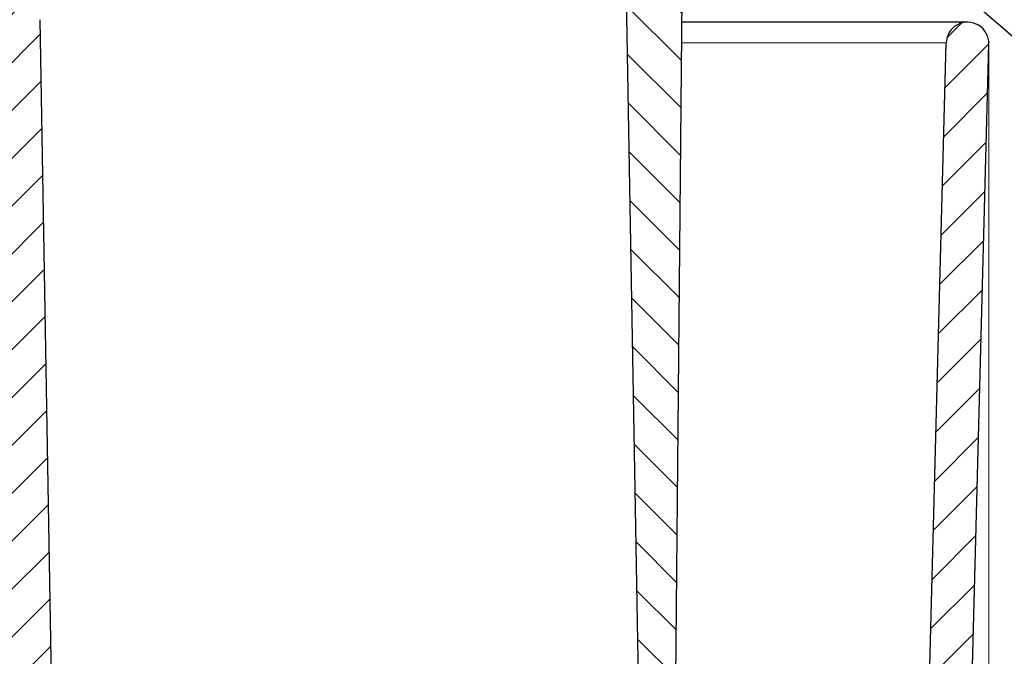
# Model space of a CAD drawing. Units: millimetres. Extents: x 0 to 420, y 0 to 297.
# Drawn here: x 134 to 180, y 200 to 230 of the extents above; entities that cross this region are included whole.
import ezdxf

# ---------------------------------------------------------------- set-up
doc = ezdxf.new("R2010")
doc.units = ezdxf.units.MM
doc.styles.add('SLDTEXTSTYLE0', font='TXT', dxfattribs={"width": 0.605})
doc.dimstyles.new('SLDDIMSTYLE1', dxfattribs={"dimtxt": 3.5, "dimasz": 3.5, "dimexe": 0, "dimexo": 0.0625, "dimgap": 0.875, "dimtad": 1, "dimdec": 0, "dimrnd": 1e-09, "dimzin": 12, "dimdsep": 46, "dimtxsty": 'SLDTEXTSTYLE0', "dimsah": 1, "dimcen": 0.09, "dimadec": 0, "dimazin": 3, "dimtfac": 1, "dimtdec": 3, "dimtofl": 0, "dimtmove": 0, "dimatfit": 3, "dimfxl": 1, "dimfrac": 2, "dimtolj": 1, "dimtzin": 12, "dimarcsym": 0})
doc.dimstyles.new('SLDDIMSTYLE2', dxfattribs={"dimtxt": 0.18, "dimasz": 3.5, "dimexe": 0, "dimexo": 0.0625, "dimgap": 0, "dimtad": 0, "dimtih": 1, "dimtoh": 1, "dimdec": 0, "dimrnd": 1e-09, "dimzin": 0, "dimdsep": 46, "dimtxsty": 'Standard', "dimsah": 1, "dimcen": 0.09, "dimadec": 0, "dimazin": 0, "dimtfac": 3.5, "dimtdec": 0, "dimtofl": 0, "dimtmove": 0, "dimatfit": 3, "dimfxl": 1, "dimfrac": 2, "dimtolj": 1, "dimtzin": 0, "dimarcsym": 0})

# ---------------------------------------------------------------- blocks, each defined once
blk = doc.blocks.new('_D_1')
at = {"color": 7, "linetype": 'Continuous', "lineweight": 0}
for p, q in [((79.3951963678, 228.6189655761), (79.3951963678, 151.9429190457)), ((179.3414846667, 228.6189655761), (179.3414846667, 151.9429190457)), ((79.3951963678, 152.9429190457), (179.3414846667, 152.9429190457))]:
    blk.add_line(p, q, dxfattribs=at)
at = {"color": 7, "linetype": 'Continuous', "lineweight": 18}
for points in [[(79.3951963678, 152.9429190457), (82.8951963678, 152.4044575073), (82.8951963678, 153.4813805842)], [(179.3414846667, 152.9429190457), (175.8414846667, 153.4813805842), (175.8414846667, 152.4044575073)]]:
    blk.add_solid(points, dxfattribs=at)
at = {"color": 7, "linetype": 'Continuous', "lineweight": 18, "char_height": 3.5, "attachment_point": 1, "style": 'SLDTEXTSTYLE0'}
for s, insert in [('%%c', (122.8064484101, 157.4546561349)), ('100', (127.9093999554, 157.4643784441))]:
    blk.add_mtext(s, dxfattribs=dict(at, insert=insert))

msp = doc.modelspace()

# ---------------------------------------------------------------- hatches: boundary and pattern name
at = {"linetype": 'Continuous', "lineweight": 18}
h = msp.add_hatch(dxfattribs=at)
h.set_pattern_fill('ANSI31', scale=0.5, style=0)
h.set_pattern_definition([(45, (0, 0), (-1.122532015133644, 1.122532015133644), [])])
edge = h.paths.add_edge_path(flags=0)
edge.add_line((79.39519636777875, 228.7189655760861), (80.68819576356944, 179.3134515148269))
edge.add_arc((97.18254799721667, 179.7451277735866), 16.50000000000001, 181.4991545514483, 271.4332981048944)
edge.add_arc((97.60026780389227, 163.0503528376041), 0.1999999999999974, 29.425507464616373, 91.43329810489502, ccw=False)
edge.add_arc((98.12286491172628, 163.3451277735866), 0.4000000000000009, 209.4255074646065, 270.0000000000008)
edge.add_line((98.12286491172628, 162.9451277735866), (98.21834051724139, 162.9451277735866))
edge.add_arc((98.21834051724139, 163.3451277735866), 0.400000000000001, 270.0000000000008, 313.8308606708499)
edge.add_line((98.49535324851101, 163.0565728451682), (98.63372032417075, 163.1894052377958))
edge.add_arc((98.77222668980556, 163.0451277735866), 0.1999999999999995, 89.9999999999992, 133.8308606708454, ccw=False)
edge.add_line((98.77222668980556, 163.2451277735866), (117.8052804108444, 163.2451277735866))
edge.add_arc((117.8052804108444, 170.2451277735866), 7.000000000000001, 270.0000000000008, 358.9999999999974)
edge.add_line((124.8042142769392, 170.1229609285252), (124.9903676007688, 180.7876777081331))
edge.add_arc((125.240329524558, 180.7833146065267), 0.25, 105.7902545841643, 179.0000000006557, ccw=False)
edge.add_arc((124.9683405172414, 181.7451277735867), 0.7495311843214129, 285.7902545841737, 432.2097454158219)
edge.add_spline(control_points=[(125.1973472933457, 182.4588174069488), (125.1763307775388, 182.4655611290163), (125.1560412272481, 182.4751954868483), (125.1375323285863, 182.4872201446113), (125.1140683334416, 182.5024639749722), (125.0929126249931, 182.5219691203481), (125.0758171166557, 182.5441203511697), (125.0587216083187, 182.5662715819908), (125.0452147848652, 182.5916798565532), (125.0364151522178, 182.6182411045935), (125.0276155195703, 182.6448023526337), (125.0232803729958, 182.6732491661675), (125.0237687078669, 182.7012258521978)], knot_values=[0, 0, 0, 0, 6.62159007784e-05, 6.62159007784e-05, 6.62159007784e-05, 0.0001506173395984, 0.0001506173395984, 0.0001506173395984, 0.0002350187784162, 0.0002350187784162, 0.0002350187784162, 0.0003194202172339, 0.0003194202172339, 0.0003194202172339, 0.0003194202172339], weights=[1, 1, 1, 1, 1, 1, 1, 1, 1, 1, 1, 1, 1], degree=3, periodic=0)
edge.add_line((125.0237687078669, 182.7012258521978), (125.8087644745637, 227.6736032062784))
edge.add_arc((127.0085817087491, 227.6526603185521), 1.200000000000023, 101.89681196579318, 178.9999999999198, ccw=False)
edge.add_arc((126.3282875694539, 230.8817778271052), 2.100000000000545, 281.8968119657936, 358.9999999999935)
edge.add_line((128.4279677292828, 230.8451277735866), (128.665159827455, 244.4338539767953))
edge.add_arc((129.1650836750277, 244.4251277735919), 0.4999999999958779, 89.9999999999992, 179.0000000017301, ccw=False)
edge.add_line((129.1650836750277, 244.9251277735878), (129.5715973594551, 244.9251277735878))
edge.add_arc((129.5715973594551, 244.4251277735919), 0.4999999999958779, 0.9999999982682084, 89.9999999999992, ccw=False)
edge.add_line((130.0715212070278, 244.4338539767953), (130.3087133052, 230.8451277735866))
edge.add_arc((132.4083934650289, 230.8817778271052), 2.100000000000545, 181.0000000000081, 258.103188034208)
edge.add_arc((131.7280993257336, 227.6526603185521), 1.200000000000023, 1.0000000000786144, 78.10318803420392, ccw=False)
edge.add_line((132.927916559919, 227.6736032062784), (133.7129123266158, 182.7012258521978))
edge.add_arc((133.4629504028267, 182.6968627505885), 0.25, -72.20974541582098, 1.00000000000108, ccw=False)
edge.add_arc((133.7683405172414, 181.7451277735867), 0.7495311843214129, 107.7902545841768, 254.209745415829)
edge.add_arc((133.4963515099247, 180.7833146065267), 0.25, 0.9999999993426059, 74.20974541583399, ccw=False)
edge.add_line((133.746313433714, 180.7876777081331), (133.9324667575436, 170.1229609285252))
edge.add_arc((140.9314006236384, 170.2451277735866), 7.000000000000001, 181.0000000000042, 270.0000000000008)
edge.add_line((140.9314006236384, 163.2451277735866), (159.9644543446772, 163.2451277735866))
edge.add_arc((159.9644543446772, 163.0451277735866), 0.1999999999999995, 46.16913932915298, 89.9999999999992, ccw=False)
edge.add_line((160.102960710312, 163.1894052377958), (160.2413277859718, 163.0565728451682))
edge.add_arc((160.5183405172414, 163.3451277735866), 0.400000000000001, 226.1691393291518, 270.0000000000008)
edge.add_line((160.5183405172414, 162.9451277735866), (160.6138161227565, 162.9451277735866))
edge.add_arc((160.6138161227565, 163.3451277735866), 0.4000000000000009, 270.0000000000008, 330.5744925353942)
edge.add_arc((161.1364132305905, 163.0503528376041), 0.1999999999999974, 88.56670189511158, 150.5744925353859, ccw=False)
edge.add_arc((161.5541330372661, 179.7451277735866), 16.50000000000001, 268.5667018951071, 358.5008454485533)
edge.add_line((178.0484852709133, 179.3134515148269), (179.341484666704, 228.7189655760861))
edge.add_arc((178.3418269555739, 228.7451277735866), 1, 358.5008454485571, 538.5008454485555)
edge.add_line((177.3421692444437, 228.7712899710872), (176.049169848653, 179.3657759098281))
edge.add_arc((161.5541330372661, 179.7451277735866), 14.5, 270, 358.5008454485527, ccw=False)
edge.add_line((161.5541330372661, 165.2451277735866), (140.9314006236384, 165.2451277735866))
edge.add_arc((140.9314006236384, 170.2451277735866), 5.000000000000001, 181.0000000000034, 270, ccw=False)
edge.add_line((135.9321621478564, 170.1578657413999), (134.8900124808069, 229.8625801800198))
edge.add_arc((133.8901647856496, 229.8451277735867), 0.9999999999998623, 0.9999999997554778, 90)
edge.add_line((133.8901647856496, 230.8451277735866), (133.0628814573269, 230.8451277735866))
edge.add_spline(control_points=[(133.0628814573269, 230.8451277735866), (132.7680323981111, 230.8451277735691), (132.7629099123965, 231.1398924895513)], knot_values=[0, 0, 0, 1, 1, 1], weights=[1, 0.7132503569480477, 1], degree=2, periodic=0)
edge.add_line((132.7629099123965, 231.1398924895514), (132.5745002663128, 241.9502283117004))
edge.add_spline(control_points=[(132.5745002663128, 241.9502283117004), (132.5698589432893, 242.1944799938674), (132.330002170573, 242.239892687649)], knot_values=[0, 0, 0, 0.8710949939019582, 0.8710949939019582, 0.8710949939019582], weights=[1, 0.7502137985814257, 0.9356026163658642], degree=2, periodic=0)
edge.add_spline(control_points=[(132.3300021705729, 242.2398926876491), (132.294921689156, 242.246493846593), (132.2607557180257, 242.2595388771954), (132.2304016858975, 242.2778538128892), (132.2017074776981, 242.2951672484071), (132.1756009610977, 242.3176633656659), (132.1542447328384, 242.3434901763123), (132.1328887144504, 242.3693167331542), (132.1156954864174, 242.399185542444), (132.1040916460517, 242.4306250311242), (132.0924878811762, 242.4620643152709), (132.086153615477, 242.4959407440561), (132.0856099211213, 242.5294486586942)], knot_values=[0, 0, 0, 0, 0.0001063543004452, 0.0001063543004452, 0.0001063543004452, 0.0002067238534808, 0.0002067238534808, 0.0002067238534808, 0.0003070946682421, 0.0003070946682421, 0.0003070946682421, 0.0004074647931699, 0.0004074647931699, 0.0004074647931699, 0.0004074647931699], weights=[1, 1, 1, 1, 1, 1, 1, 1, 1, 1, 1, 1, 1], degree=3, periodic=0)
edge.add_line((132.0856099211213, 242.5294486586942), (132.0439569802938, 244.9503634955167))
edge.add_arc((131.7440026717468, 244.9451277735866), 0.3, 0.9999999991602105, 90)
edge.add_line((131.7440026717036, 245.2451277735866), (131.4183405171972, 245.2451277735866))
edge.add_arc((131.4183405172414, 245.5451277735866), 0.3, 180, 270, ccw=False)
edge.add_arc((130.8183405172414, 245.5451277735866), 0.3, 0, 90)
edge.add_line((130.8183405172414, 245.8451277735866), (127.9183405172414, 245.8451277735866))
edge.add_arc((127.9183405172414, 245.5451277735866), 0.3, 90, 180)
edge.add_arc((127.3183405172414, 245.5451277735866), 0.3, 270, 360, ccw=False)
edge.add_line((127.3183405172856, 245.2451277735866), (126.9926783627792, 245.2451277735866))
edge.add_arc((126.992678362736, 244.9451277735866), 0.3, 90, 179.0000000008397)
edge.add_line((126.692724054189, 244.9503634955167), (126.650466288757, 242.529417735321))
edge.add_spline(control_points=[(126.650466288757, 242.529417735321), (126.6504995357565, 242.494222297795), (126.6435090271209, 242.4585640001596), (126.6307341855239, 242.4257306843653), (126.6185664001679, 242.3944575968613), (126.6008222737996, 242.3648567370474), (126.5789780046639, 242.3393834390979), (126.5571045115971, 242.3138760621915), (126.5305152597495, 242.2918015738985), (126.5014238174157, 242.2749859871252), (126.4723339969632, 242.2581713378402), (126.4399400122422, 242.2461497834491), (126.4069253495746, 242.2399062160809)], knot_values=[0, 0, 0, 0, 0.0001056929933103, 0.0001056929933103, 0.0001056929933103, 0.0002062135686768, 0.0002062135686768, 0.0002062135686768, 0.0003068701380465, 0.0003068701380465, 0.0003068701380465, 0.0004075173062814, 0.0004075173062814, 0.0004075173062814, 0.0004075173062814], weights=[1, 1, 1, 1, 1, 1, 1, 1, 1, 1, 1, 1, 1], degree=3, periodic=0)
edge.add_spline(control_points=[(126.4069253495746, 242.2399062160809), (126.1668220912016, 242.1944799938227), (126.1625478588336, 241.9503629355791)], knot_values=[0.1289050060990843, 0.1289050060990843, 0.1289050060990843, 1, 1, 1], weights=[0.9356026163654181, 0.7502137985817168, 1], degree=2, periodic=0)
edge.add_line((126.1625478588307, 241.9503629355792), (125.9734880064959, 231.1400272354729))
edge.add_spline(control_points=[(125.9734880064959, 231.1400272354729), (125.9686486363645, 230.8451277735969), (125.673841924463, 230.8451277735866)], knot_values=[0, 0, 0, 1, 1, 1], weights=[1, 0.7132503569480653, 1], degree=2, periodic=0)
edge.add_line((125.673841924463, 230.8451277735866), (124.8465162488331, 230.8451277735866))
edge.add_arc((124.8465162488331, 229.8451277735867), 0.9999999999998623, 90, 179.0000000002445)
edge.add_line((123.8466685536758, 229.8625801800198), (122.8045188866264, 170.1578657413999))
edge.add_arc((117.8052804108444, 170.2451277735866), 5.000000000000001, 270, 358.9999999999966, ccw=False)
edge.add_line((117.8052804108444, 165.2451277735866), (97.18254799721667, 165.2451277735866))
edge.add_arc((97.18254799721667, 179.7451277735866), 14.5, 181.4991545514471, 270, ccw=False)
edge.add_line((82.68751118582972, 179.3657759098282), (81.39451179003903, 228.7712899710872))
edge.add_spline(control_points=[(81.39451179003903, 228.7712899710872), (81.39158361772277, 228.883175451479), (81.36929787177631, 228.996098348471), (81.329500044511, 229.1007074678659), (81.28970221724568, 229.2053165872608), (81.23129463544775, 229.3044971777308), (81.15911405636078, 229.3900360514566), (81.08693347727383, 229.4755749251825), (80.99898907140631, 229.5498313499151), (80.90256355324526, 229.6066561188366), (80.80613803508419, 229.6634808877581), (80.69857186978355, 229.7044412981561), (80.58877265826024, 229.7261454006364), (80.47897344673693, 229.7478495031167), (80.36391279116975, 229.7508959236235), (80.25311891447306, 229.7350323867501), (80.14232503777637, 229.7191688498767), (80.03274210803538, 229.6839578196896), (79.93344473530716, 229.6323151369079), (79.83414736257895, 229.5806724541263), (79.74239680272268, 229.5111737497965), (79.66579095949206, 229.4295742418412), (79.58918511626142, 229.347974733886), (79.52561110591604, 229.2520238071262), (79.48033351989375, 229.1496671995251), (79.43505593387145, 229.0473105919239), (79.40682596044623, 228.9357251818657), (79.3979813359914, 228.8241514056732), (79.39520964290624, 228.7891868613289), (79.39427874883377, 228.7540278010474), (79.39519636777877, 228.7189655760861)], knot_values=[0, 0, 0, 0, 0.0003357713719788, 0.0003357713719788, 0.0003357713719788, 0.0006715427439576, 0.0006715427439576, 0.0006715427439576, 0.0010073141159364, 0.0010073141159364, 0.0010073141159364, 0.0013430854879153, 0.0013430854879153, 0.0013430854879153, 0.0016788568598941, 0.0016788568598941, 0.0016788568598941, 0.0020146282318729, 0.0020146282318729, 0.0020146282318729, 0.0023503996038517, 0.0023503996038517, 0.0023503996038517, 0.0026861709758305, 0.0026861709758305, 0.0026861709758305, 0.0030219423478093, 0.0030219423478093, 0.0030219423478093, 0.0031258154153669, 0.0031258154153669, 0.0031258154153669, 0.0031258154153669], weights=[1, 1, 1, 1, 1, 1, 1, 1, 1, 1, 1, 1, 1, 1, 1, 1, 1, 1, 1, 1, 1, 1, 1, 1, 1, 1, 1, 1, 1, 1, 1], degree=3, periodic=0)
h = msp.add_hatch(dxfattribs=at)
h.set_pattern_fill('ANSI31', scale=0.5, angle=90, style=0)
h.set_pattern_definition([(135.0000000000002, (0, 0), (-1.12253201513364, -1.122532015133648), [])])
edge = h.paths.add_edge_path(flags=0)
edge.add_line((182.7983447478273, 243.8951277735759), (182.8383405172311, 243.8951277735759))
edge.add_line((182.8383405172311, 243.8951277735759), (182.8383405172311, 244.8951277735866))
edge.add_arc((182.8383405172311, 183.0705704503505), 61.82455732323611, 90, 95.18098378035606)
edge.add_arc((179.3680499487811, 221.3433738390388), 23.39474603227784, 95.180983780356, 116.1100501636689)
edge.add_arc((174.3532599968754, 231.5752905157117), 12, 116.1100501636689, 181.0127373369117)
edge.add_line((162.3551345092921, 231.3631943483609), (163.2536832363541, 180.5329482451311))
edge.add_spline(control_points=[(163.2536832363541, 180.5329482451311), (163.2531633027418, 180.4620828009795), (163.2648712218164, 180.390150311304), (163.2878374557091, 180.3231075368495), (163.3108036896017, 180.2560647623951), (163.3456616753991, 180.1920625806656), (163.3895248081418, 180.1364010401573), (163.4333879408856, 180.0807394996476), (163.4874660199333, 180.0318833863477), (163.5472808160465, 179.993878496242), (163.6070956121598, 179.9558736061363), (163.6742968912677, 179.9276717174316), (163.7433196862293, 179.9116082407934), (163.8123424811909, 179.8955447641552), (163.8850905259125, 179.8911766490644), (163.9555395231808, 179.898865621031), (164.0259885204491, 179.9065545929975), (164.0960815405911, 179.9265127233617), (164.1600141501333, 179.9570872706705), (164.2239467596756, 179.9876618179793), (164.2834822989257, 180.0296960659974), (164.3336906039934, 180.0797091403705), (164.383898909061, 180.1297222147436), (164.4261647869912, 180.1890935378134), (164.456988182056, 180.2529065445024), (164.4878115771207, 180.3167195511915), (164.5080426366131, 180.3867342830133), (164.5160060177004, 180.4571527895841), (164.5188521716886, 180.4823207315833), (164.5201878358058, 180.5077052520082), (164.5199986221705, 180.5330329067595)], knot_values=[0, 0, 0, 0, 0.0002126020544394, 0.0002126020544394, 0.0002126020544394, 0.0004252041088788, 0.0004252041088788, 0.0004252041088788, 0.0006378061633237, 0.0006378061633237, 0.0006378061633237, 0.0008504082177686, 0.0008504082177686, 0.0008504082177686, 0.0010630102722135, 0.0010630102722135, 0.0010630102722135, 0.0012756123266584, 0.0012756123266584, 0.0012756123266584, 0.0014882143811033, 0.0014882143811033, 0.0014882143811033, 0.0017008164355482, 0.0017008164355482, 0.0017008164355482, 0.0019134184899931, 0.0019134184899931, 0.0019134184899931, 0.0019884602895196, 0.0019884602895196, 0.0019884602895196, 0.0019884602895196], weights=[1, 1, 1, 1, 1, 1, 1, 1, 1, 1, 1, 1, 1, 1, 1, 1, 1, 1, 1, 1, 1, 1, 1, 1, 1, 1, 1, 1, 1, 1, 1], degree=3, periodic=0)
edge.add_line((164.5199986221705, 180.5330329067593), (164.9683164081447, 231.3989144485819))
edge.add_arc((175.0679241383554, 231.309899304451), 10.10000000000081, 106.01050579653241, 179.4950239504378, ccw=False)
edge.add_arc((172.8338339067645, 239.0957095280002), 2, 89.99999999999841, 106.01050579652639, ccw=False)
edge.add_line((172.8338339067645, 241.0957095280002), (181.3683405192915, 241.0957095279998))
edge.add_line((181.3683405192915, 241.0957095279998), (181.5219322195512, 242.820069754769))
edge.add_arc((182.0199605021618, 242.7757095279927), 0.4999999999997339, 89.99999999996658, 174.9099999999987, ccw=False)
edge.add_line((182.0199605021625, 243.2757095279927), (182.2506916140033, 243.2757095279927))
edge.add_arc((182.2506916140033, 243.7757095279877), 0.4999999999950305, 270.0000000000008, 345.4299999994383)
edge.add_line((182.7346121245132, 243.649928211796), (182.7983447478273, 243.8951277735759))

# ---------------------------------------------------------------- linework, layer by layer
at = {"color": 7, "linetype": 'Continuous', "lineweight": 25}
for p, q in [((163.2536832364, 180.5329482451), (162.3551345093, 231.3631943484)), ((164.5199986222, 180.5330329068), (164.9683164081, 231.3989144486)), ((135.9321621479, 170.1578657414), (134.8900124808, 229.86258018)), ((178.3418269556, 229.7451277736), (164.9537403906, 229.7451277736)), ((176.0491698487, 179.3657759098), (177.3421692444, 228.7712899711)), ((178.0484852709, 179.3134515148), (179.3414846667, 228.7189655761))]:
    msp.add_line(p, q, dxfattribs=at)
at = {"color": 8, "linetype": 'Continuous', "lineweight": 18}
msp.add_line((164.9451572541, 228.7712899711), (177.3421692444, 228.7712899711), dxfattribs=at)
at = {"color": 7, "linetype": 'Continuous', "lineweight": 25}
msp.add_arc((178.3418269556, 228.7451277736), 1.000000000000005, 358.5008454486, 178.5008454486, dxfattribs=at)

# ---------------------------------------------------------------- dimensions: what is measured, and where the dimension line sits
at = {"color": 7, "linetype": 'Continuous', "lineweight": 18}
dim = msp.add_linear_dim(base=(179.3414846667, 152.9429190457), p1=(79.3951963678, 228.7189655761), p2=(179.3414846667, 228.7189655761), text='%%c<>', dimstyle='SLDDIMSTYLE1', dxfattribs=at)
dim.commit()
dim.dimension.update_dxf_attribs({"geometry": '_D_1', "text_midpoint": (129.3683405172, 152.9429190457), "dimtype": 160})

# ---------------------------------------------------------------- leaders
at = {"color": 7, "linetype": 'Continuous', "lineweight": 0}
msp.add_leader([(168.7506700974, 239.1904006452), (196.2765957447, 215.4181276596)], dimstyle='SLDDIMSTYLE2', dxfattribs=at)

doc.saveas('drawing.dxf')
